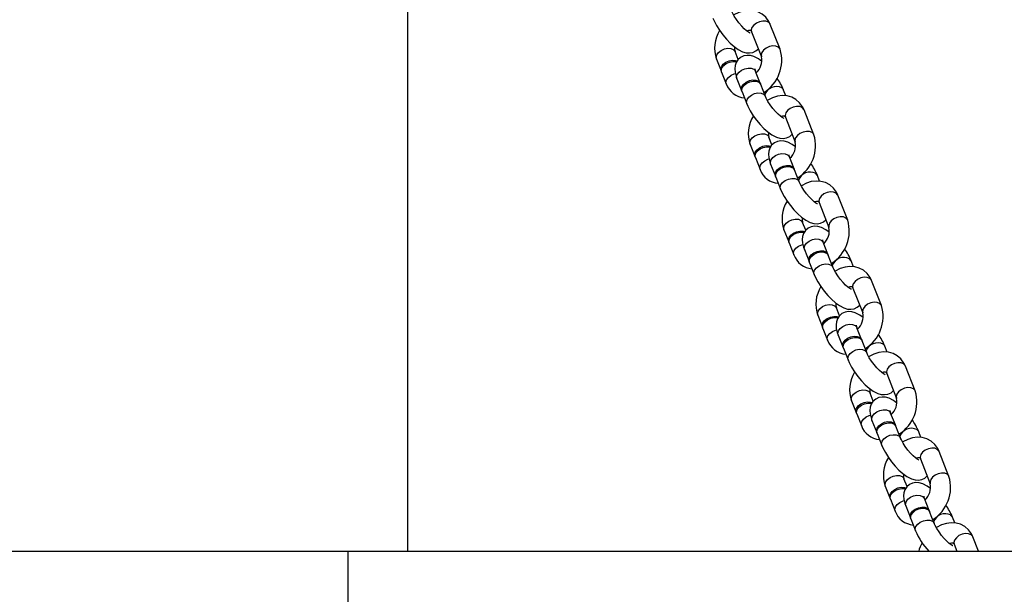
# Model space of a CAD drawing. Units: millimetres. Extents: x 240 to 50386, y -13321 to 45164.
# Drawn here: x 34819 to 35113, y 41351 to 41523 of the extents above; entities that cross this region are included whole.
import ezdxf

# ---------------------------------------------------------------- set-up
doc = ezdxf.new("R2010")
doc.units = ezdxf.units.MM

msp = doc.modelspace()

# ---------------------------------------------------------------- linework, layer by layer
at = {"color": 7, "linetype": 'Continuous'}
for p, q in [((34934.916, 41364.163), (34934.916, 41748.452)), ((35046.189, 41514.217), (35043.245, 41521.664)), ((35037.665, 41519.459), (35040.609, 41512.011)), ((35037.665, 41519.459), (35037.684, 41519.413)), ((35033.662, 41511.175), (35032.737, 41513.517)), ((35027.157, 41511.311), (35028.558, 41507.765)), ((35028.699, 41507.41), (35030.1, 41503.864)), ((35040.25, 41504.061), (35038.849, 41507.607)), ((35033.269, 41505.402), (35034.671, 41501.855)), ((35034.811, 41501.501), (35036.212, 41497.954)), ((35041.792, 41500.16), (35040.391, 41503.706)), ((35047.912, 41500.302), (35047.225, 41502.039)), ((35056.281, 41488.682), (35053.338, 41496.13)), ((35047.758, 41493.924), (35050.701, 41486.477)), ((35047.758, 41493.924), (35047.777, 41493.878)), ((35043.755, 41485.64), (35042.829, 41487.982)), ((35037.249, 41485.776), (35038.651, 41482.23)), ((35038.791, 41481.875), (35040.193, 41478.329)), ((35050.343, 41478.526), (35048.941, 41482.073)), ((35043.361, 41479.867), (35044.763, 41476.321)), ((35051.885, 41474.625), (35050.483, 41478.171)), ((35044.903, 41475.966), (35046.305, 41472.419)), ((35058.004, 41474.767), (35057.318, 41476.504)), ((35066.374, 41463.147), (35063.43, 41470.595)), ((35057.85, 41468.389), (35060.794, 41460.942)), ((35057.85, 41468.389), (35057.869, 41468.343)), ((35047.342, 41460.242), (35048.743, 41456.695)), ((35053.847, 41460.106), (35052.922, 41462.447)), ((35048.884, 41456.341), (35050.285, 41452.794)), ((35053.454, 41454.332), (35054.855, 41450.786)), ((35060.435, 41452.991), (35059.034, 41456.538)), ((35061.977, 41449.09), (35060.576, 41452.637)), ((35054.996, 41450.431), (35056.397, 41446.885)), ((35068.097, 41449.233), (35067.41, 41450.969)), ((35067.943, 41442.855), (35070.886, 41435.407)), ((35067.943, 41442.855), (35067.962, 41442.809)), ((35076.466, 41437.612), (35073.523, 41445.06)), ((35063.94, 41434.571), (35063.014, 41436.912)), ((35057.434, 41434.707), (35058.836, 41431.16)), ((35058.976, 41430.806), (35060.378, 41427.259)), ((35070.528, 41427.456), (35069.126, 41431.003)), ((35063.546, 41428.798), (35064.948, 41425.251)), ((35065.088, 41424.896), (35066.49, 41421.35)), ((35072.07, 41423.555), (35070.668, 41427.102)), ((35078.189, 41423.698), (35077.503, 41425.435)), ((35086.559, 41412.078), (35083.615, 41419.525)), ((35078.035, 41417.32), (35080.979, 41409.872)), ((35078.035, 41417.32), (35078.054, 41417.274)), ((35074.032, 41409.036), (35073.107, 41411.378)), ((35067.527, 41409.172), (35068.928, 41405.626)), ((35069.069, 41405.271), (35070.47, 41401.724)), ((35080.62, 41401.922), (35079.219, 41405.468)), ((35073.639, 41403.263), (35075.04, 41399.716)), ((35082.162, 41398.021), (35080.761, 41401.567)), ((35075.181, 41399.362), (35076.582, 41395.815)), ((35088.282, 41398.163), (35087.595, 41399.9)), ((35096.651, 41386.543), (35093.708, 41393.99)), ((35088.128, 41391.785), (35091.071, 41384.337)), ((35088.128, 41391.785), (35088.147, 41391.739)), ((35077.619, 41383.637), (35079.021, 41380.091)), ((35084.125, 41383.501), (35083.199, 41385.843)), ((35079.161, 41379.736), (35080.563, 41376.19)), ((35083.731, 41377.728), (35085.133, 41374.181)), ((35090.713, 41376.387), (35089.311, 41379.933)), ((35092.255, 41372.486), (35090.853, 41376.032)), ((35085.273, 41373.827), (35086.675, 41370.28)), ((35098.374, 41372.628), (35097.688, 41374.365)), ((35098.22, 41366.25), (35099.045, 41364.163)), ((35098.22, 41366.25), (35098.239, 41366.204)), ((35105.497, 41364.163), (35103.8, 41368.456)), ((34596.358, 41364.163), (34916.986, 41364.163)), ((34916.986, 41364.163), (34916.986, 40964.163)), ((34916.986, 41364.163), (34970.567, 41364.163)), ((34970.567, 41364.163), (35216.986, 41364.163))]:
    msp.add_line(p, q, dxfattribs=at)
at = {"color": 7, "linetype": 'Continuous', "flags": 128}
for points in [[(35037.192, 41519.076), (35037.198, 41519.074), (35037.068, 41519.134), (35036.724, 41519.339), (35036.185, 41519.738), (35035.491, 41520.349), (35034.703, 41521.155), (35033.892, 41522.107), (35033.126, 41523.139), (35032.464, 41524.171), (35031.956, 41525.114), (35031.7, 41525.694)], [(35043.245, 41521.664), (35042.817, 41522.563), (35041.93, 41523.791), (35040.826, 41524.756), (35039.57, 41525.429), (35038.212, 41525.81), (35036.79, 41525.907), (35035.326, 41525.722), (35033.848, 41525.256), (35032.392, 41524.512), (35032.312, 41524.453)], [(35026.12, 41523.489), (35026.428, 41522.769), (35027.18, 41521.322), (35028.064, 41519.911), (35029.054, 41518.554), (35030.124, 41517.274), (35031.251, 41516.102), (35032.418, 41515.068), (35033.637, 41514.191), (35034.987, 41513.496), (35036.04, 41513.191), (35037.042, 41513.119), (35038.031, 41513.287), (35038.953, 41513.713), (35039.683, 41514.353)], [(35043.245, 41521.664), (35043.185, 41521.794), (35042.707, 41522.308), (35041.957, 41522.61), (35041.026, 41522.666), (35040.026, 41522.468), (35039.078, 41522.04), (35038.296, 41521.434), (35037.775, 41520.722), (35037.576, 41519.991), (35037.665, 41519.459)], [(35036.201, 41519.727), (35036.277, 41519.764), (35036.845, 41519.901), (35037.208, 41519.895), (35037.391, 41519.834), (35037.548, 41519.683), (35037.665, 41519.459)], [(35027.156, 41511.312), (35027.068, 41511.843), (35027.266, 41512.574), (35027.788, 41513.286), (35028.57, 41513.892), (35029.518, 41514.32), (35030.518, 41514.518), (35031.449, 41514.463), (35032.198, 41514.16)], [(35032.198, 41514.16), (35032.677, 41513.646), (35032.741, 41513.504)], [(35046.188, 41514.217), (35046.129, 41514.347), (35045.65, 41514.86), (35044.901, 41515.163), (35043.97, 41515.218), (35042.97, 41515.02), (35042.022, 41514.592), (35041.24, 41513.986), (35040.718, 41513.274), (35040.52, 41512.544), (35040.597, 41512.043)], [(35028.642, 41507.593), (35028.619, 41507.635), (35028.47, 41508.297), (35028.668, 41509.028), (35029.19, 41509.739), (35029.972, 41510.346), (35030.92, 41510.774), (35031.92, 41510.972), (35032.851, 41510.916), (35033.353, 41510.751)], [(35028.699, 41507.41), (35028.61, 41507.942), (35028.808, 41508.673), (35029.33, 41509.385), (35030.112, 41509.991), (35031.06, 41510.419), (35032.06, 41510.617), (35032.991, 41510.562), (35033.193, 41510.51)], [(35040.702, 41510.622), (35039.709, 41511.337), (35038.358, 41512.032), (35037.306, 41512.337), (35036.303, 41512.409), (35035.315, 41512.241), (35034.392, 41511.815), (35033.558, 41511.083), (35033.018, 41510.236), (35032.722, 41509.344), (35032.622, 41508.409), (35032.703, 41507.38), (35033.003, 41506.144), (35033.269, 41505.402)], [(35030.1, 41503.864), (35030.012, 41504.396), (35030.21, 41505.127), (35030.732, 41505.838), (35031.514, 41506.445), (35032.462, 41506.873), (35032.812, 41506.97)], [(35033.269, 41505.402), (35033.18, 41505.934), (35033.378, 41506.665), (35033.9, 41507.376), (35034.682, 41507.983), (35035.63, 41508.411), (35036.63, 41508.609), (35037.561, 41508.553), (35038.311, 41508.251)], [(35038.311, 41508.251), (35038.789, 41507.737), (35038.849, 41507.607)], [(35034.754, 41501.683), (35034.731, 41501.726), (35034.582, 41502.388), (35034.78, 41503.118), (35035.302, 41503.83), (35036.084, 41504.436), (35037.032, 41504.864), (35038.032, 41505.063), (35038.963, 41505.007), (35039.712, 41504.704)], [(35034.811, 41501.501), (35034.722, 41502.033), (35034.92, 41502.764), (35035.442, 41503.475), (35036.224, 41504.082), (35037.172, 41504.51), (35038.172, 41504.708), (35039.103, 41504.652), (35039.852, 41504.349)], [(35039.712, 41504.704), (35040.19, 41504.191), (35040.307, 41503.878)], [(35039.852, 41504.349), (35040.331, 41503.836), (35040.391, 41503.706)], [(35036.217, 41497.943), (35036.124, 41498.486), (35036.322, 41499.217), (35036.844, 41499.929), (35037.626, 41500.535), (35038.574, 41500.963), (35039.574, 41501.161), (35040.504, 41501.106), (35041.254, 41500.803)], [(35047.225, 41502.04), (35047.165, 41502.169), (35046.687, 41502.682)], [(35041.254, 41500.803), (35041.732, 41500.289), (35041.79, 41500.166)], [(35047.284, 41493.541), (35047.291, 41493.539), (35047.161, 41493.599), (35046.816, 41493.805), (35046.277, 41494.204), (35045.583, 41494.815), (35044.796, 41495.62), (35043.985, 41496.573), (35043.218, 41497.604), (35042.556, 41498.636), (35042.049, 41499.579), (35041.792, 41500.16)], [(35053.338, 41496.13), (35052.909, 41497.028), (35052.023, 41498.256), (35050.918, 41499.221), (35049.662, 41499.894), (35048.305, 41500.275), (35046.882, 41500.372), (35045.419, 41500.188), (35043.94, 41499.721), (35042.485, 41498.977), (35042.404, 41498.918)], [(35036.212, 41497.954), (35036.521, 41497.234), (35037.273, 41495.787), (35038.157, 41494.376), (35039.146, 41493.019), (35040.217, 41491.739), (35041.343, 41490.568), (35042.51, 41489.533), (35043.729, 41488.656), (35045.08, 41487.961), (35046.132, 41487.656), (35047.135, 41487.584), (35048.123, 41487.752), (35049.046, 41488.178), (35049.776, 41488.818)], [(35053.338, 41496.13), (35053.277, 41496.259), (35052.799, 41496.773), (35052.05, 41497.076), (35051.119, 41497.131), (35050.119, 41496.933), (35049.171, 41496.505), (35048.389, 41495.899), (35047.867, 41495.187), (35047.669, 41494.456), (35047.758, 41493.924)], [(35046.293, 41494.192), (35046.369, 41494.229), (35046.937, 41494.366), (35047.3, 41494.36), (35047.484, 41494.299), (35047.641, 41494.148), (35047.758, 41493.924)], [(35056.281, 41488.683), (35056.221, 41488.812), (35055.743, 41489.325), (35054.993, 41489.628), (35054.062, 41489.684), (35053.063, 41489.486), (35052.114, 41489.057), (35051.332, 41488.451), (35050.811, 41487.74), (35050.612, 41487.009), (35050.689, 41486.508)], [(35037.249, 41485.778), (35037.16, 41486.309), (35037.359, 41487.04), (35037.88, 41487.751), (35038.662, 41488.357), (35039.611, 41488.785), (35040.61, 41488.984), (35041.541, 41488.928), (35042.291, 41488.625)], [(35042.291, 41488.625), (35042.769, 41488.112), (35042.834, 41487.97)], [(35050.795, 41485.087), (35049.801, 41485.802), (35048.45, 41486.497), (35047.398, 41486.802), (35046.396, 41486.874), (35045.407, 41486.706), (35044.485, 41486.281), (35043.65, 41485.549), (35043.111, 41484.702), (35042.815, 41483.81), (35042.715, 41482.875), (35042.795, 41481.845), (35043.096, 41480.609), (35043.361, 41479.867)], [(35038.735, 41482.058), (35038.711, 41482.1), (35038.562, 41482.762), (35038.761, 41483.493), (35039.282, 41484.205), (35040.064, 41484.811), (35041.012, 41485.239), (35042.012, 41485.437), (35042.943, 41485.381), (35043.446, 41485.216)], [(35038.791, 41481.875), (35038.702, 41482.408), (35038.901, 41483.138), (35039.422, 41483.85), (35040.204, 41484.456), (35041.152, 41484.884), (35042.152, 41485.082), (35043.083, 41485.027), (35043.286, 41484.975)], [(35040.193, 41478.329), (35040.104, 41478.861), (35040.302, 41479.592), (35040.824, 41480.303), (35041.606, 41480.91), (35042.554, 41481.338), (35042.904, 41481.435)], [(35043.361, 41479.867), (35043.272, 41480.399), (35043.471, 41481.13), (35043.992, 41481.842), (35044.775, 41482.448), (35045.723, 41482.876), (35046.722, 41483.074), (35047.653, 41483.019), (35048.403, 41482.716)], [(35048.403, 41482.716), (35048.881, 41482.202), (35048.941, 41482.073)], [(35044.847, 41476.149), (35044.823, 41476.191), (35044.674, 41476.853), (35044.873, 41477.584), (35045.394, 41478.295), (35046.176, 41478.902), (35047.124, 41479.33), (35048.124, 41479.528), (35049.055, 41479.472), (35049.805, 41479.169)], [(35044.903, 41475.966), (35044.814, 41476.498), (35045.013, 41477.229), (35045.534, 41477.941), (35046.316, 41478.547), (35047.265, 41478.975), (35048.264, 41479.173), (35049.195, 41479.117), (35049.945, 41478.815)], [(35049.805, 41479.169), (35050.283, 41478.656), (35050.4, 41478.343)], [(35049.945, 41478.815), (35050.423, 41478.301), (35050.483, 41478.171)], [(35046.309, 41472.409), (35046.216, 41472.952), (35046.414, 41473.683), (35046.936, 41474.394), (35047.718, 41475), (35048.666, 41475.428), (35049.666, 41475.627), (35050.597, 41475.571), (35051.347, 41475.268)], [(35051.347, 41475.268), (35051.825, 41474.755), (35051.882, 41474.631)], [(35057.376, 41468.006), (35057.383, 41468.005), (35057.253, 41468.064), (35056.909, 41468.27), (35056.37, 41468.669), (35055.676, 41469.28), (35054.888, 41470.086), (35054.077, 41471.038), (35053.311, 41472.07), (35052.649, 41473.102), (35052.141, 41474.044), (35051.885, 41474.625)], [(35063.43, 41470.595), (35063.002, 41471.493), (35062.115, 41472.721), (35061.011, 41473.686), (35059.755, 41474.359), (35058.397, 41474.741), (35056.975, 41474.837), (35055.511, 41474.653), (35054.033, 41474.187), (35052.577, 41473.442), (35052.497, 41473.384)], [(35057.318, 41476.505), (35057.258, 41476.634), (35056.78, 41477.147)], [(35046.305, 41472.419), (35046.613, 41471.7), (35047.365, 41470.252), (35048.249, 41468.841), (35049.239, 41467.484), (35050.309, 41466.204), (35051.436, 41465.033), (35052.603, 41463.998), (35053.821, 41463.122), (35055.172, 41462.427), (35056.225, 41462.121), (35057.227, 41462.05), (35058.216, 41462.217), (35059.138, 41462.643), (35059.868, 41463.283)], [(35056.386, 41468.657), (35056.462, 41468.694), (35057.03, 41468.831), (35057.393, 41468.825), (35057.576, 41468.764), (35057.733, 41468.613), (35057.85, 41468.389)], [(35063.43, 41470.595), (35063.37, 41470.725), (35062.892, 41471.238), (35062.142, 41471.541), (35061.211, 41471.597), (35060.211, 41471.398), (35059.263, 41470.97), (35058.481, 41470.364), (35057.96, 41469.652), (35057.761, 41468.922), (35057.85, 41468.389)], [(35047.341, 41460.243), (35047.253, 41460.774), (35047.451, 41461.505), (35047.973, 41462.216), (35048.755, 41462.823), (35049.703, 41463.251), (35050.703, 41463.449), (35051.634, 41463.393), (35052.383, 41463.09)], [(35052.383, 41463.09), (35052.862, 41462.577), (35052.926, 41462.435)], [(35066.373, 41463.148), (35066.314, 41463.277), (35065.835, 41463.79), (35065.086, 41464.093), (35064.155, 41464.149), (35063.155, 41463.951), (35062.207, 41463.523), (35061.425, 41462.916), (35060.903, 41462.205), (35060.705, 41461.474), (35060.782, 41460.973)], [(35048.827, 41456.523), (35048.804, 41456.565), (35048.655, 41457.227), (35048.853, 41457.958), (35049.375, 41458.67), (35050.157, 41459.276), (35051.105, 41459.704), (35052.105, 41459.902), (35053.035, 41459.847), (35053.538, 41459.682)], [(35060.887, 41459.552), (35059.894, 41460.267), (35058.543, 41460.962), (35057.491, 41461.267), (35056.488, 41461.339), (35055.5, 41461.171), (35054.577, 41460.746), (35053.743, 41460.014), (35053.203, 41459.167), (35052.907, 41458.275), (35052.807, 41457.34), (35052.888, 41456.31), (35053.188, 41455.075), (35053.454, 41454.332)], [(35048.884, 41456.341), (35048.795, 41456.873), (35048.993, 41457.604), (35049.515, 41458.315), (35050.297, 41458.922), (35051.245, 41459.35), (35052.245, 41459.548), (35053.176, 41459.492), (35053.378, 41459.44)], [(35053.454, 41454.332), (35053.365, 41454.865), (35053.563, 41455.595), (35054.085, 41456.307), (35054.867, 41456.913), (35055.815, 41457.341), (35056.815, 41457.539), (35057.746, 41457.484), (35058.496, 41457.181)], [(35058.496, 41457.181), (35058.974, 41456.668), (35059.034, 41456.538)], [(35050.285, 41452.795), (35050.197, 41453.326), (35050.395, 41454.057), (35050.917, 41454.769), (35051.699, 41455.375), (35052.647, 41455.803), (35052.997, 41455.9)], [(35054.939, 41450.614), (35054.916, 41450.656), (35054.767, 41451.318), (35054.965, 41452.049), (35055.487, 41452.76), (35056.269, 41453.367), (35057.217, 41453.795), (35058.217, 41453.993), (35059.148, 41453.937), (35059.897, 41453.634)], [(35054.996, 41450.431), (35054.907, 41450.963), (35055.105, 41451.694), (35055.627, 41452.406), (35056.409, 41453.012), (35057.357, 41453.44), (35058.357, 41453.638), (35059.288, 41453.583), (35060.037, 41453.28)], [(35059.897, 41453.634), (35060.375, 41453.121), (35060.492, 41452.809)], [(35060.037, 41453.28), (35060.516, 41452.766), (35060.576, 41452.637)], [(35067.41, 41450.97), (35067.35, 41451.099), (35066.872, 41451.613)], [(35056.402, 41446.874), (35056.309, 41447.417), (35056.507, 41448.148), (35057.029, 41448.859), (35057.811, 41449.466), (35058.759, 41449.894), (35059.759, 41450.092), (35060.689, 41450.036), (35061.439, 41449.733)], [(35061.439, 41449.733), (35061.917, 41449.22), (35061.975, 41449.096)], [(35067.469, 41442.471), (35067.476, 41442.47), (35067.346, 41442.529), (35067.001, 41442.735), (35066.462, 41443.134), (35065.768, 41443.745), (35064.981, 41444.551), (35064.17, 41445.503), (35063.403, 41446.535), (35062.741, 41447.567), (35062.234, 41448.51), (35061.977, 41449.09)], [(35073.523, 41445.06), (35073.094, 41445.958), (35072.208, 41447.186), (35071.103, 41448.151), (35069.847, 41448.824), (35068.49, 41449.206), (35067.067, 41449.303), (35065.604, 41449.118), (35064.125, 41448.652), (35062.67, 41447.907), (35062.589, 41447.849)], [(35056.397, 41446.885), (35056.706, 41446.165), (35057.458, 41444.717), (35058.342, 41443.307), (35059.331, 41441.949), (35060.402, 41440.669), (35061.528, 41439.498), (35062.695, 41438.464), (35063.914, 41437.587), (35065.265, 41436.892), (35066.317, 41436.587), (35067.32, 41436.515), (35068.308, 41436.683), (35069.231, 41437.108), (35069.961, 41437.749)], [(35073.523, 41445.06), (35073.462, 41445.19), (35072.984, 41445.703), (35072.235, 41446.006), (35071.304, 41446.062), (35070.304, 41445.864), (35069.356, 41445.436), (35068.574, 41444.829), (35068.052, 41444.118), (35067.854, 41443.387), (35067.943, 41442.855)], [(35066.478, 41443.122), (35066.554, 41443.159), (35067.122, 41443.296), (35067.485, 41443.291), (35067.669, 41443.229), (35067.826, 41443.078), (35067.943, 41442.855)], [(35057.434, 41434.708), (35057.345, 41435.239), (35057.544, 41435.97), (35058.065, 41436.682), (35058.847, 41437.288), (35059.796, 41437.716), (35060.795, 41437.914), (35061.726, 41437.858), (35062.476, 41437.556)], [(35062.476, 41437.556), (35062.954, 41437.042), (35063.019, 41436.9)], [(35076.466, 41437.613), (35076.406, 41437.742), (35075.928, 41438.256), (35075.178, 41438.558), (35074.247, 41438.614), (35073.248, 41438.416), (35072.299, 41437.988), (35071.517, 41437.382), (35070.996, 41436.67), (35070.797, 41435.939), (35070.874, 41435.439)], [(35058.92, 41430.988), (35058.896, 41431.031), (35058.747, 41431.693), (35058.945, 41432.424), (35059.467, 41433.135), (35060.249, 41433.741), (35061.197, 41434.169), (35062.197, 41434.368), (35063.128, 41434.312), (35063.631, 41434.147)], [(35058.976, 41430.806), (35058.887, 41431.338), (35059.086, 41432.069), (35059.607, 41432.78), (35060.389, 41433.387), (35061.337, 41433.815), (35062.337, 41434.013), (35063.268, 41433.957), (35063.471, 41433.906)], [(35070.98, 41434.018), (35069.986, 41434.732), (35068.635, 41435.427), (35067.583, 41435.733), (35066.581, 41435.805), (35065.592, 41435.637), (35064.67, 41435.211), (35063.835, 41434.479), (35063.296, 41433.632), (35063, 41432.74), (35062.9, 41431.805), (35062.98, 41430.775), (35063.281, 41429.54), (35063.546, 41428.798)], [(35063.546, 41428.798), (35063.457, 41429.33), (35063.656, 41430.061), (35064.177, 41430.772), (35064.96, 41431.379), (35065.908, 41431.807), (35066.907, 41432.005), (35067.838, 41431.949), (35068.588, 41431.646)], [(35068.588, 41431.646), (35069.066, 41431.133), (35069.126, 41431.003)], [(35060.378, 41427.26), (35060.289, 41427.791), (35060.487, 41428.522), (35061.009, 41429.234), (35061.791, 41429.84), (35062.739, 41430.268), (35063.089, 41430.366)], [(35065.032, 41425.079), (35065.008, 41425.121), (35064.859, 41425.783), (35065.058, 41426.514), (35065.579, 41427.226), (35066.361, 41427.832), (35067.309, 41428.26), (35068.309, 41428.458), (35069.24, 41428.402), (35069.99, 41428.1)], [(35065.088, 41424.896), (35064.999, 41425.429), (35065.198, 41426.159), (35065.719, 41426.871), (35066.501, 41427.477), (35067.45, 41427.905), (35068.449, 41428.104), (35069.38, 41428.048), (35070.13, 41427.745)], [(35069.99, 41428.1), (35070.468, 41427.586), (35070.585, 41427.274)], [(35070.13, 41427.745), (35070.608, 41427.232), (35070.668, 41427.102)], [(35066.494, 41421.339), (35066.401, 41421.882), (35066.599, 41422.613), (35067.121, 41423.325), (35067.903, 41423.931), (35068.851, 41424.359), (35069.851, 41424.557), (35070.782, 41424.501), (35071.532, 41424.199)], [(35077.503, 41425.435), (35077.443, 41425.564), (35076.965, 41426.078)], [(35071.532, 41424.199), (35072.01, 41423.685), (35072.067, 41423.562)], [(35077.561, 41416.937), (35077.568, 41416.935), (35077.438, 41416.994), (35077.094, 41417.2), (35076.555, 41417.599), (35075.861, 41418.21), (35075.073, 41419.016), (35074.262, 41419.968), (35073.496, 41421), (35072.834, 41422.032), (35072.326, 41422.975), (35072.07, 41423.555)], [(35083.615, 41419.525), (35083.187, 41420.424), (35082.3, 41421.652), (35081.196, 41422.616), (35079.94, 41423.289), (35078.582, 41423.671), (35077.16, 41423.768), (35075.696, 41423.583), (35074.218, 41423.117), (35072.762, 41422.373), (35072.682, 41422.314)], [(35066.49, 41421.35), (35066.798, 41420.63), (35067.55, 41419.182), (35068.434, 41417.772), (35069.424, 41416.415), (35070.494, 41415.135), (35071.621, 41413.963), (35072.788, 41412.929), (35074.006, 41412.052), (35075.357, 41411.357), (35076.41, 41411.052), (35077.412, 41410.98), (35078.4, 41411.148), (35079.323, 41411.573), (35080.053, 41412.214)], [(35083.615, 41419.525), (35083.555, 41419.655), (35083.077, 41420.168), (35082.327, 41420.471), (35081.396, 41420.527), (35080.396, 41420.329), (35079.448, 41419.901), (35078.666, 41419.294), (35078.145, 41418.583), (35077.946, 41417.852), (35078.035, 41417.32)], [(35076.571, 41417.587), (35076.647, 41417.625), (35077.215, 41417.762), (35077.578, 41417.756), (35077.761, 41417.695), (35077.918, 41417.543), (35078.035, 41417.32)], [(35086.558, 41412.078), (35086.499, 41412.207), (35086.02, 41412.721), (35085.271, 41413.024), (35084.34, 41413.079), (35083.34, 41412.881), (35082.392, 41412.453), (35081.61, 41411.847), (35081.088, 41411.135), (35080.89, 41410.404), (35080.967, 41409.904)], [(35067.526, 41409.173), (35067.438, 41409.704), (35067.636, 41410.435), (35068.158, 41411.147), (35068.94, 41411.753), (35069.888, 41412.181), (35070.888, 41412.379), (35071.819, 41412.324), (35072.568, 41412.021)], [(35072.568, 41412.021), (35073.047, 41411.507), (35073.111, 41411.365)], [(35081.072, 41408.483), (35080.079, 41409.198), (35078.728, 41409.893), (35077.676, 41410.198), (35076.673, 41410.27), (35075.685, 41410.102), (35074.762, 41409.676), (35073.928, 41408.944), (35073.388, 41408.097), (35073.092, 41407.205), (35072.992, 41406.27), (35073.073, 41405.241), (35073.373, 41404.005), (35073.639, 41403.263)], [(35069.012, 41405.454), (35068.988, 41405.496), (35068.84, 41406.158), (35069.038, 41406.889), (35069.56, 41407.6), (35070.342, 41408.207), (35071.29, 41408.635), (35072.29, 41408.833), (35073.22, 41408.777), (35073.723, 41408.612)], [(35069.069, 41405.271), (35068.98, 41405.803), (35069.178, 41406.534), (35069.7, 41407.246), (35070.482, 41407.852), (35071.43, 41408.28), (35072.43, 41408.478), (35073.361, 41408.422), (35073.563, 41408.371)], [(35070.47, 41401.725), (35070.382, 41402.257), (35070.58, 41402.988), (35071.102, 41403.699), (35071.884, 41404.305), (35072.832, 41404.734), (35073.182, 41404.831)], [(35073.639, 41403.263), (35073.55, 41403.795), (35073.748, 41404.526), (35074.27, 41405.237), (35075.052, 41405.844), (35076, 41406.272), (35077, 41406.47), (35077.931, 41406.414), (35078.681, 41406.111)], [(35078.681, 41406.111), (35079.159, 41405.598), (35079.219, 41405.468)], [(35075.124, 41399.544), (35075.101, 41399.586), (35074.952, 41400.248), (35075.15, 41400.979), (35075.672, 41401.691), (35076.454, 41402.297), (35077.402, 41402.725), (35078.402, 41402.923), (35079.333, 41402.868), (35080.082, 41402.565)], [(35075.181, 41399.362), (35075.092, 41399.894), (35075.29, 41400.625), (35075.812, 41401.336), (35076.594, 41401.943), (35077.542, 41402.371), (35078.542, 41402.569), (35079.473, 41402.513), (35080.222, 41402.21)], [(35080.082, 41402.565), (35080.56, 41402.052), (35080.677, 41401.739)], [(35080.222, 41402.21), (35080.701, 41401.697), (35080.761, 41401.567)], [(35076.587, 41395.804), (35076.494, 41396.347), (35076.692, 41397.078), (35077.214, 41397.79), (35077.996, 41398.396), (35078.944, 41398.824), (35079.944, 41399.022), (35080.874, 41398.967), (35081.624, 41398.664)], [(35081.624, 41398.664), (35082.102, 41398.15), (35082.16, 41398.027)], [(35093.708, 41393.99), (35093.279, 41394.889), (35092.393, 41396.117), (35091.288, 41397.082), (35090.032, 41397.755), (35088.675, 41398.136), (35087.252, 41398.233), (35085.789, 41398.048), (35084.31, 41397.582), (35082.855, 41396.838), (35082.774, 41396.779)], [(35087.595, 41399.901), (35087.535, 41400.03), (35087.057, 41400.543)], [(35076.582, 41395.815), (35076.891, 41395.095), (35077.643, 41393.648), (35078.527, 41392.237), (35079.516, 41390.88), (35080.587, 41389.6), (35081.713, 41388.428), (35082.88, 41387.394), (35084.099, 41386.517), (35085.45, 41385.822), (35086.502, 41385.517), (35087.505, 41385.445), (35088.493, 41385.613), (35089.416, 41386.039), (35090.146, 41386.679)], [(35087.654, 41391.402), (35087.661, 41391.4), (35087.531, 41391.46), (35087.186, 41391.665), (35086.647, 41392.064), (35085.953, 41392.676), (35085.166, 41393.481), (35084.355, 41394.433), (35083.588, 41395.465), (35082.926, 41396.497), (35082.419, 41397.44), (35082.162, 41398.021)], [(35086.663, 41392.053), (35086.739, 41392.09), (35087.307, 41392.227), (35087.67, 41392.221), (35087.854, 41392.16), (35088.011, 41392.009), (35088.128, 41391.785)], [(35093.708, 41393.99), (35093.647, 41394.12), (35093.169, 41394.634), (35092.42, 41394.937), (35091.489, 41394.992), (35090.489, 41394.794), (35089.541, 41394.366), (35088.759, 41393.76), (35088.237, 41393.048), (35088.039, 41392.317), (35088.128, 41391.785)], [(35077.619, 41383.638), (35077.53, 41384.17), (35077.729, 41384.9), (35078.25, 41385.612), (35079.032, 41386.218), (35079.981, 41386.646), (35080.98, 41386.845), (35081.911, 41386.789), (35082.661, 41386.486)], [(35082.661, 41386.486), (35083.139, 41385.973), (35083.204, 41385.831)], [(35096.651, 41386.543), (35096.591, 41386.673), (35096.113, 41387.186), (35095.363, 41387.489), (35094.432, 41387.545), (35093.433, 41387.346), (35092.484, 41386.918), (35091.702, 41386.312), (35091.181, 41385.601), (35090.982, 41384.87), (35091.059, 41384.369)], [(35091.165, 41382.948), (35090.171, 41383.663), (35088.82, 41384.358), (35087.768, 41384.663), (35086.766, 41384.735), (35085.777, 41384.567), (35084.855, 41384.142), (35084.02, 41383.409), (35083.481, 41382.563), (35083.185, 41381.671), (35083.085, 41380.736), (35083.165, 41379.706), (35083.466, 41378.47), (35083.731, 41377.728)], [(35079.105, 41379.919), (35079.081, 41379.961), (35078.932, 41380.623), (35079.13, 41381.354), (35079.652, 41382.065), (35080.434, 41382.672), (35081.382, 41383.1), (35082.382, 41383.298), (35083.313, 41383.242), (35083.816, 41383.077)], [(35079.161, 41379.736), (35079.072, 41380.268), (35079.271, 41380.999), (35079.792, 41381.711), (35080.574, 41382.317), (35081.522, 41382.745), (35082.522, 41382.943), (35083.453, 41382.888), (35083.656, 41382.836)], [(35083.731, 41377.728), (35083.642, 41378.26), (35083.841, 41378.991), (35084.362, 41379.703), (35085.144, 41380.309), (35086.093, 41380.737), (35087.092, 41380.935), (35088.023, 41380.879), (35088.773, 41380.577)], [(35088.773, 41380.577), (35089.251, 41380.063), (35089.311, 41379.933)], [(35080.563, 41376.19), (35080.474, 41376.722), (35080.672, 41377.453), (35081.194, 41378.164), (35081.976, 41378.771), (35082.924, 41379.199), (35083.274, 41379.296)], [(35085.217, 41374.009), (35085.193, 41374.052), (35085.044, 41374.714), (35085.243, 41375.445), (35085.764, 41376.156), (35086.546, 41376.762), (35087.494, 41377.191), (35088.494, 41377.389), (35089.425, 41377.333), (35090.175, 41377.03)], [(35085.273, 41373.827), (35085.184, 41374.359), (35085.383, 41375.09), (35085.904, 41375.801), (35086.686, 41376.408), (35087.634, 41376.836), (35088.634, 41377.034), (35089.565, 41376.978), (35090.315, 41376.675)], [(35090.175, 41377.03), (35090.653, 41376.517), (35090.77, 41376.204)], [(35090.315, 41376.675), (35090.793, 41376.162), (35090.853, 41376.032)], [(35097.688, 41374.366), (35097.628, 41374.495), (35097.15, 41375.008)], [(35086.679, 41370.269), (35086.586, 41370.813), (35086.784, 41371.543), (35087.306, 41372.255), (35088.088, 41372.861), (35089.036, 41373.289), (35090.036, 41373.487), (35090.967, 41373.432), (35091.717, 41373.129)], [(35091.717, 41373.129), (35092.195, 41372.616), (35092.252, 41372.492)], [(35097.746, 41365.867), (35097.753, 41365.866), (35097.623, 41365.925), (35097.279, 41366.131), (35096.74, 41366.53), (35096.046, 41367.141), (35095.258, 41367.946), (35094.447, 41368.899), (35093.681, 41369.931), (35093.019, 41370.963), (35092.511, 41371.905), (35092.255, 41372.486)], [(35103.8, 41368.456), (35103.372, 41369.354), (35102.485, 41370.582), (35101.381, 41371.547), (35100.125, 41372.22), (35098.767, 41372.602), (35097.345, 41372.698), (35095.881, 41372.514), (35094.403, 41372.047), (35092.947, 41371.303), (35092.867, 41371.245)], [(35103.8, 41368.456), (35103.74, 41368.586), (35103.262, 41369.099), (35102.512, 41369.402), (35101.581, 41369.457), (35100.581, 41369.259), (35099.633, 41368.831), (35098.851, 41368.225), (35098.33, 41367.513), (35098.131, 41366.783), (35098.22, 41366.25)], [(35096.755, 41366.518), (35096.832, 41366.555), (35097.4, 41366.692), (35097.763, 41366.686), (35097.946, 41366.625), (35098.103, 41366.474), (35098.22, 41366.25)]]:
    msp.add_lwpolyline(points, dxfattribs=at)
at = {"color": 7, "linetype": 'Continuous'}
for centre, radius, start, end in [((35036.52, 41514.618), 9.93, 148.05862, 199.45159), ((35035.163, 41514.378), 2.575, 168.16643, 199.54294), ((35035.299, 41510.934), 11.373, 302.09387, 16.77555), ((35035.5, 41511.006), 5.207, 312.55653, 11.13568), ((35041.914, 41508.941), 3.343, 190.21623, 203.50914), ((35030.945, 41495.505), 17.543, 21.86676, 35.35772), ((35036.034, 41505.966), 6.295, 199.50867, 265.36709), ((35045.044, 41499.4), 3.671, 63.40519, 159.95859), ((35046.612, 41489.083), 9.93, 148.05862, 199.45159), ((35045.256, 41488.843), 2.575, 168.16643, 199.54294), ((35045.593, 41485.471), 5.207, 312.55653, 11.13568), ((35045.392, 41485.399), 11.373, 302.09387, 16.77555), ((35052.007, 41483.406), 3.343, 190.21623, 203.50914), ((35046.127, 41480.431), 6.295, 199.50867, 265.36709), ((35055.136, 41473.865), 3.671, 63.40519, 159.95859), ((35041.038, 41469.97), 17.543, 21.86676, 35.35772), ((35056.705, 41463.548), 9.93, 148.05862, 199.45159), ((35055.348, 41463.308), 2.575, 168.16643, 199.54294), ((35055.484, 41459.865), 11.373, 302.09387, 16.77555), ((35055.685, 41459.936), 5.207, 312.55653, 11.13568), ((35062.099, 41457.871), 3.343, 190.21623, 203.50914), ((35051.13, 41444.436), 17.543, 21.86676, 35.35772), ((35056.219, 41454.896), 6.295, 199.50867, 265.36709), ((35065.229, 41448.33), 3.671, 63.40519, 159.95859), ((35066.797, 41438.014), 9.93, 148.05862, 199.45159), ((35065.441, 41437.774), 2.575, 168.16643, 199.54294), ((35065.577, 41434.33), 11.373, 302.09387, 16.77555), ((35065.778, 41434.401), 5.207, 312.55653, 11.13568), ((35072.192, 41432.336), 3.343, 190.21623, 203.50914), ((35061.223, 41418.901), 17.543, 21.86676, 35.35772), ((35066.312, 41429.362), 6.295, 199.50867, 265.36709), ((35075.321, 41422.795), 3.671, 63.40519, 159.95859), ((35076.89, 41412.479), 9.93, 148.05862, 199.45159), ((35075.533, 41412.239), 2.575, 168.16643, 199.54294), ((35075.87, 41408.867), 5.207, 312.55653, 11.13568), ((35075.669, 41408.795), 11.373, 302.09387, 16.77555), ((35082.284, 41406.802), 3.343, 190.21623, 203.50914), ((35076.404, 41403.827), 6.295, 199.50867, 265.36709), ((35071.315, 41393.366), 17.543, 21.86676, 35.35772), ((35085.414, 41397.261), 3.671, 63.40519, 159.95859), ((35086.982, 41386.944), 9.93, 148.05862, 199.45159), ((35085.626, 41386.704), 2.575, 168.16643, 199.54294), ((35085.762, 41383.26), 11.373, 302.09387, 16.77555), ((35085.963, 41383.332), 5.207, 312.55653, 11.13568), ((35092.377, 41381.267), 3.343, 190.21623, 203.50914), ((35081.408, 41367.831), 17.543, 21.86676, 35.35772), ((35086.497, 41378.292), 6.295, 199.50867, 265.36709), ((35095.506, 41371.726), 3.671, 63.40519, 159.95859), ((35106.557, 41378.712), 21.596, 202.98141, 222.35394), ((35095.278, 41362.413), 7.875, 147.34388, 167.16608)]:
    msp.add_arc(centre, radius, start, end, dxfattribs=at)

doc.saveas('drawing.dxf')
